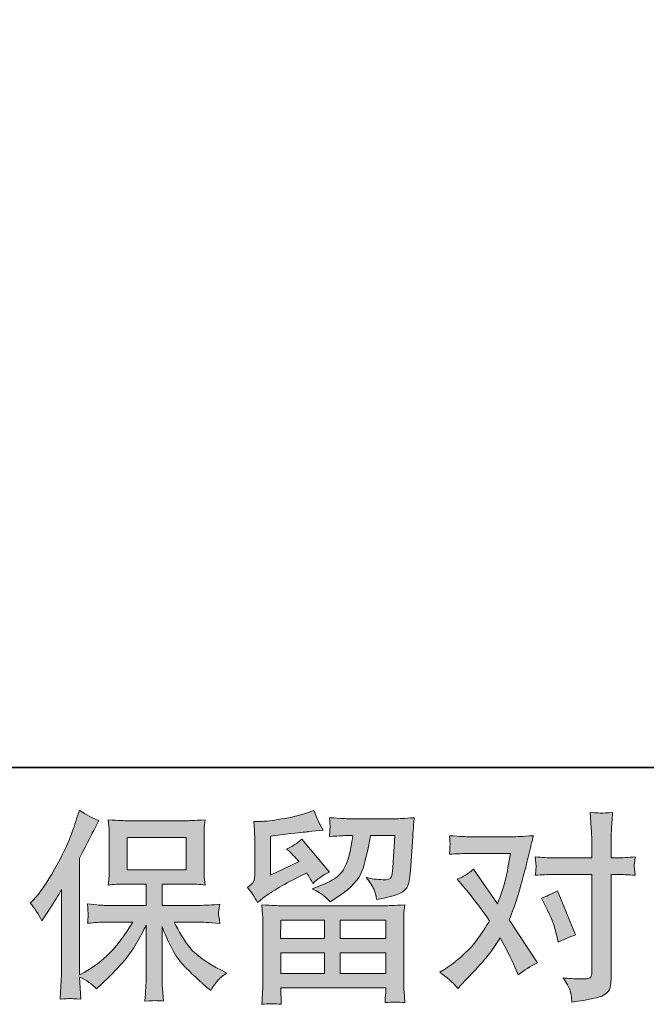
# Model space of a CAD drawing. Units: inches. Extents: x 149.1 to 232.2, y -281.8 to -222.7.
# Drawn here: x 162.7 to 169.1, y -281.8 to -271.7 of the extents above; entities that cross this region are included whole.
import ezdxf

# ---------------------------------------------------------------- set-up
doc = ezdxf.new("R2010")
doc.units = ezdxf.units.IN
doc.header["$MEASUREMENT"] = 0
doc.layers.add('图层 1', color=7, linetype='Continuous')

msp = doc.modelspace()

# ---------------------------------------------------------------- hatches: boundary and pattern name
at = {"layer": '图层 1'}
h = msp.add_hatch(color=256, dxfattribs=at)
h.dxf.hatch_style = 2
edge = h.paths.add_edge_path()
edge.add_spline(control_points=[(162.767, -280.787), (162.767, -280.787), (162.798, -280.756), (162.798, -280.756), (162.867, -280.687), (162.939, -280.583), (163.016, -280.442), (163.093, -280.302), (163.144, -280.198), (163.169, -280.132), (163.194, -280.066), (163.219, -279.998), (163.242, -279.927), (163.242, -279.927), (163.272, -279.836), (163.272, -279.836), (163.336, -279.883), (163.403, -279.919), (163.47, -279.944), (163.47, -279.944), (163.416, -280.045), (163.416, -280.045), (163.407, -280.062), (163.359, -280.156), (163.272, -280.328), (163.272, -280.328), (163.272, -281.523), (163.272, -281.523), (163.272, -281.523), (163.319, -281.496), (163.319, -281.496), (163.418, -281.441), (163.505, -281.376), (163.579, -281.3), (163.654, -281.224), (163.732, -281.118), (163.815, -280.982), (163.815, -280.982), (163.537, -280.982), (163.537, -280.982), (163.487, -280.982), (163.427, -280.986), (163.354, -280.994), (163.355, -280.969), (163.356, -280.95), (163.358, -280.934), (163.359, -280.919), (163.36, -280.907), (163.359, -280.898), (163.359, -280.889), (163.356, -280.856), (163.352, -280.796), (163.445, -280.806), (163.507, -280.811), (163.537, -280.811), (163.537, -280.811), (163.952, -280.811), (163.952, -280.811), (163.952, -280.811), (163.952, -280.593), (163.952, -280.593), (163.952, -280.593), (163.754, -280.593), (163.754, -280.593), (163.679, -280.593), (163.616, -280.596), (163.565, -280.603), (163.569, -280.565), (163.571, -280.537), (163.573, -280.517), (163.574, -280.497), (163.575, -280.47), (163.575, -280.436), (163.575, -280.436), (163.575, -280.11), (163.575, -280.11), (163.575, -280.07), (163.574, -280.043), (163.573, -280.029), (163.573, -280.029), (163.565, -279.935), (163.565, -279.935), (163.678, -279.942), (163.74, -279.945), (163.754, -279.945), (163.754, -279.945), (164.361, -279.945), (164.361, -279.945), (164.375, -279.945), (164.44, -279.942), (164.555, -279.935), (164.55, -279.976), (164.546, -280.009), (164.546, -280.032), (164.545, -280.055), (164.545, -280.081), (164.545, -280.11), (164.545, -280.11), (164.545, -280.436), (164.545, -280.436), (164.545, -280.479), (164.546, -280.506), (164.547, -280.518), (164.547, -280.518), (164.555, -280.603), (164.555, -280.603), (164.504, -280.596), (164.438, -280.593), (164.359, -280.593), (164.359, -280.593), (164.115, -280.593), (164.115, -280.593), (164.115, -280.593), (164.115, -280.811), (164.115, -280.811), (164.115, -280.811), (164.493, -280.811), (164.493, -280.811), (164.559, -280.811), (164.63, -280.807), (164.706, -280.8), (164.701, -280.829), (164.697, -280.85), (164.695, -280.863), (164.692, -280.876), (164.692, -280.887), (164.692, -280.894), (164.693, -280.901), (164.698, -280.935), (164.706, -280.996), (164.59, -280.986), (164.52, -280.982), (164.493, -280.982), (164.493, -280.982), (164.239, -280.982), (164.239, -280.982), (164.285, -281.078), (164.338, -281.165), (164.398, -281.242), (164.459, -281.319), (164.566, -281.396), (164.721, -281.474), (164.721, -281.474), (164.777, -281.503), (164.777, -281.503), (164.739, -281.527), (164.71, -281.551), (164.69, -281.573), (164.669, -281.595), (164.644, -281.631), (164.613, -281.68), (164.613, -281.68), (164.584, -281.658), (164.584, -281.658), (164.569, -281.647), (164.534, -281.616), (164.48, -281.565), (164.425, -281.515), (164.376, -281.467), (164.333, -281.422), (164.289, -281.376), (164.25, -281.319), (164.214, -281.249), (164.178, -281.179), (164.145, -281.106), (164.115, -281.027), (164.115, -281.027), (164.115, -281.55), (164.115, -281.55), (164.115, -281.59), (164.116, -281.626), (164.119, -281.658), (164.119, -281.658), (164.13, -281.79), (164.13, -281.79), (164.1, -281.788), (164.077, -281.787), (164.062, -281.786), (164.046, -281.784), (164.005, -281.786), (163.94, -281.79), (163.943, -281.736), (163.946, -281.691), (163.948, -281.654), (163.951, -281.618), (163.952, -281.583), (163.952, -281.55), (163.952, -281.55), (163.952, -281.013), (163.952, -281.013), (163.923, -281.073), (163.891, -281.135), (163.855, -281.197), (163.819, -281.26), (163.771, -281.327), (163.711, -281.397), (163.65, -281.467), (163.577, -281.542), (163.491, -281.62), (163.491, -281.62), (163.444, -281.664), (163.444, -281.664), (163.4, -281.617), (163.343, -281.577), (163.271, -281.544), (163.271, -281.544), (163.285, -281.771), (163.285, -281.771), (163.222, -281.767), (163.184, -281.764), (163.172, -281.764), (163.161, -281.763), (163.128, -281.766), (163.073, -281.771), (163.077, -281.704), (163.08, -281.648), (163.083, -281.604), (163.086, -281.56), (163.087, -281.514), (163.087, -281.467), (163.087, -281.467), (163.087, -280.647), (163.087, -280.647), (163.047, -280.718), (163.013, -280.776), (162.984, -280.82), (162.984, -280.82), (162.92, -280.918), (162.92, -280.918), (162.92, -280.918), (162.887, -280.969), (162.887, -280.969), (162.849, -280.896), (162.809, -280.836), (162.767, -280.787)], knot_values=[0, 0, 0, 0, 1, 1, 1, 2, 2, 2, 3, 3, 3, 4, 4, 4, 5, 5, 5, 6, 6, 6, 7, 7, 7, 8, 8, 8, 9, 9, 9, 10, 10, 10, 11, 11, 11, 12, 12, 12, 13, 13, 13, 14, 14, 14, 15, 15, 15, 16, 16, 16, 17, 17, 17, 18, 18, 18, 19, 19, 19, 20, 20, 20, 21, 21, 21, 22, 22, 22, 23, 23, 23, 24, 24, 24, 25, 25, 25, 26, 26, 26, 27, 27, 27, 28, 28, 28, 29, 29, 29, 30, 30, 30, 31, 31, 31, 32, 32, 32, 33, 33, 33, 34, 34, 34, 35, 35, 35, 36, 36, 36, 37, 37, 37, 38, 38, 38, 39, 39, 39, 40, 40, 40, 41, 41, 41, 42, 42, 42, 43, 43, 43, 44, 44, 44, 45, 45, 45, 46, 46, 46, 47, 47, 47, 48, 48, 48, 49, 49, 49, 50, 50, 50, 51, 51, 51, 52, 52, 52, 53, 53, 53, 54, 54, 54, 55, 55, 55, 56, 56, 56, 57, 57, 57, 58, 58, 58, 59, 59, 59, 60, 60, 60, 61, 61, 61, 62, 62, 62, 63, 63, 63, 64, 64, 64, 65, 65, 65, 66, 66, 66, 67, 67, 67, 68, 68, 68, 69, 69, 69, 70, 70, 70, 71, 71, 71, 72, 72, 72, 73, 73, 73, 74, 74, 74, 75, 75, 75, 76, 76, 76, 77, 77, 77, 78, 78, 78, 78], degree=3, periodic=0)
h.paths.add_polyline_path([(163.76, -280.447), (164.36, -280.447), (164.36, -280.116), (163.76, -280.116)])
h = msp.add_hatch(color=256, dxfattribs=at)
h.dxf.hatch_style = 2
h.paths.add_polyline_path([(165.329, -280.961), (165.774, -280.961), (165.774, -281.151), (165.327, -281.151)])
edge = h.paths.add_edge_path()
edge.add_spline(control_points=[(165.091, -280.782), (165.091, -280.782), (165.139, -280.743), (165.139, -280.743), (165.213, -280.682), (165.34, -280.606), (165.521, -280.515), (165.521, -280.515), (165.595, -280.478), (165.595, -280.478), (165.617, -280.512), (165.637, -280.549), (165.655, -280.588), (165.7, -280.542), (165.758, -280.503), (165.827, -280.47), (165.827, -280.47), (165.543, -280.135), (165.543, -280.135), (165.492, -280.179), (165.441, -280.212), (165.388, -280.234), (165.437, -280.278), (165.479, -280.321), (165.517, -280.362), (165.517, -280.362), (165.225, -280.503), (165.225, -280.503), (165.225, -280.503), (165.225, -280.102), (165.225, -280.102), (165.225, -280.102), (165.432, -280.077), (165.432, -280.077), (165.542, -280.065), (165.601, -280.058), (165.61, -280.056), (165.61, -280.056), (165.762, -280.042), (165.762, -280.042), (165.762, -280.042), (165.727, -279.98), (165.727, -279.98), (165.725, -279.977), (165.705, -279.93), (165.667, -279.839), (165.667, -279.839), (165.597, -279.864), (165.597, -279.864), (165.523, -279.89), (165.436, -279.911), (165.337, -279.927), (165.237, -279.943), (165.172, -279.951), (165.141, -279.951), (165.141, -279.951), (165.052, -279.951), (165.052, -279.951), (165.052, -279.951), (165.06, -280.048), (165.06, -280.048), (165.062, -280.062), (165.062, -280.092), (165.062, -280.139), (165.062, -280.139), (165.062, -280.505), (165.062, -280.505), (165.062, -280.527), (165.058, -280.547), (165.05, -280.565), (165.042, -280.584), (165.021, -280.605), (164.988, -280.627), (165.028, -280.672), (165.062, -280.724), (165.091, -280.782)], knot_values=[0, 0, 0, 0, 1, 1, 1, 2, 2, 2, 3, 3, 3, 4, 4, 4, 5, 5, 5, 6, 6, 6, 7, 7, 7, 8, 8, 8, 9, 9, 9, 10, 10, 10, 11, 11, 11, 12, 12, 12, 13, 13, 13, 14, 14, 14, 15, 15, 15, 16, 16, 16, 17, 17, 17, 18, 18, 18, 19, 19, 19, 20, 20, 20, 21, 21, 21, 22, 22, 22, 23, 23, 23, 24, 24, 24, 25, 25, 25, 25], degree=3, periodic=0)
edge = h.paths.add_edge_path()
edge.add_spline(control_points=[(165.334, -281.823), (165.334, -281.823), (165.332, -281.765), (165.332, -281.765), (165.332, -281.765), (165.33, -281.705), (165.33, -281.705), (165.33, -281.705), (165.33, -281.656), (165.33, -281.656), (165.33, -281.656), (166.402, -281.656), (166.402, -281.656), (166.402, -281.656), (166.402, -281.701), (166.402, -281.701), (166.402, -281.704), (166.401, -281.716), (166.398, -281.739), (166.396, -281.762), (166.396, -281.784), (166.396, -281.806), (166.464, -281.798), (166.531, -281.798), (166.597, -281.806), (166.597, -281.806), (166.589, -281.691), (166.589, -281.691), (166.587, -281.675), (166.587, -281.638), (166.587, -281.577), (166.587, -281.577), (166.587, -281.001), (166.587, -281.001), (166.587, -280.96), (166.587, -280.927), (166.587, -280.904), (166.588, -280.88), (166.591, -280.847), (166.597, -280.805), (166.484, -280.811), (166.416, -280.815), (166.392, -280.815), (166.392, -280.815), (165.327, -280.815), (165.327, -280.815), (165.306, -280.815), (165.242, -280.811), (165.135, -280.805), (165.135, -280.805), (165.143, -280.906), (165.143, -280.906), (165.144, -280.921), (165.145, -280.953), (165.145, -281.003), (165.145, -281.003), (165.145, -281.573), (165.145, -281.573), (165.145, -281.622), (165.144, -281.662), (165.143, -281.693), (165.142, -281.723), (165.139, -281.766), (165.135, -281.823), (165.2, -281.815), (165.266, -281.815), (165.334, -281.823)], knot_values=[0, 0, 0, 0, 1, 1, 1, 2, 2, 2, 3, 3, 3, 4, 4, 4, 5, 5, 5, 6, 6, 6, 7, 7, 7, 8, 8, 8, 9, 9, 9, 10, 10, 10, 11, 11, 11, 12, 12, 12, 13, 13, 13, 14, 14, 14, 15, 15, 15, 16, 16, 16, 17, 17, 17, 18, 18, 18, 19, 19, 19, 20, 20, 20, 21, 21, 21, 22, 22, 22, 22], degree=3, periodic=0)
h.paths.add_polyline_path([(165.33, -281.297), (165.774, -281.297), (165.774, -281.509), (165.33, -281.509)])
h.paths.add_polyline_path([(165.936, -281.297), (166.402, -281.297), (166.402, -281.509), (165.936, -281.509)])
h.paths.add_polyline_path([(165.936, -280.961), (166.402, -280.961), (166.402, -281.151), (165.936, -281.151)])
edge = h.paths.add_edge_path()
edge.add_spline(control_points=[(165.769, -280.712), (165.789, -280.729), (165.811, -280.751), (165.834, -280.776), (165.834, -280.776), (165.923, -280.716), (165.923, -280.716), (166.05, -280.63), (166.128, -280.545), (166.159, -280.462), (166.189, -280.379), (166.218, -280.257), (166.245, -280.096), (166.245, -280.096), (166.496, -280.096), (166.496, -280.096), (166.496, -280.096), (166.475, -280.428), (166.475, -280.428), (166.472, -280.471), (166.467, -280.502), (166.458, -280.522), (166.45, -280.542), (166.422, -280.551), (166.374, -280.548), (166.312, -280.547), (166.254, -280.539), (166.2, -280.526), (166.241, -280.575), (166.268, -280.614), (166.279, -280.642), (166.291, -280.67), (166.301, -280.707), (166.308, -280.751), (166.421, -280.73), (166.496, -280.711), (166.536, -280.693), (166.575, -280.675), (166.603, -280.652), (166.62, -280.623), (166.638, -280.595), (166.649, -280.539), (166.655, -280.455), (166.655, -280.455), (166.678, -280.108), (166.678, -280.108), (166.678, -280.1), (166.679, -280.08), (166.682, -280.047), (166.684, -280.016), (166.689, -279.971), (166.694, -279.914), (166.588, -279.921), (166.527, -279.925), (166.512, -279.925), (166.512, -279.925), (166.028, -279.925), (166.028, -279.925), (166.009, -279.925), (165.942, -279.921), (165.826, -279.914), (165.831, -279.964), (165.833, -279.994), (165.833, -280.006), (165.832, -280.017), (165.831, -280.03), (165.831, -280.044), (165.83, -280.058), (165.829, -280.079), (165.826, -280.106), (165.938, -280.099), (166.005, -280.096), (166.028, -280.096), (166.028, -280.096), (166.066, -280.096), (166.066, -280.096), (166.052, -280.185), (166.039, -280.253), (166.028, -280.298), (166.017, -280.344), (165.996, -280.395), (165.965, -280.451), (165.934, -280.508), (165.861, -280.559), (165.745, -280.604), (165.745, -280.604), (165.65, -280.641), (165.65, -280.641), (165.709, -280.672), (165.749, -280.695), (165.769, -280.712)], knot_values=[0, 0, 0, 0, 1, 1, 1, 2, 2, 2, 3, 3, 3, 4, 4, 4, 5, 5, 5, 6, 6, 6, 7, 7, 7, 8, 8, 8, 9, 9, 9, 10, 10, 10, 11, 11, 11, 12, 12, 12, 13, 13, 13, 14, 14, 14, 15, 15, 15, 16, 16, 16, 17, 17, 17, 18, 18, 18, 19, 19, 19, 20, 20, 20, 21, 21, 21, 22, 22, 22, 23, 23, 23, 24, 24, 24, 25, 25, 25, 26, 26, 26, 27, 27, 27, 28, 28, 28, 29, 29, 29, 30, 30, 30, 30], degree=3, periodic=0)
h = msp.add_hatch(color=256, dxfattribs=at)
h.dxf.hatch_style = 2
edge = h.paths.add_edge_path()
edge.add_spline(control_points=[(168.042, -280.831), (168.091, -280.926), (168.127, -281.023), (168.15, -281.122), (168.15, -281.122), (168.164, -281.186), (168.164, -281.186), (168.215, -281.161), (168.275, -281.137), (168.342, -281.112), (168.342, -281.112), (168.158, -280.661), (168.158, -280.661), (168.092, -280.697), (168.037, -280.722), (167.993, -280.736), (167.993, -280.736), (168.042, -280.831), (168.042, -280.831)], knot_values=[0, 0, 0, 0, 1, 1, 1, 2, 2, 2, 3, 3, 3, 4, 4, 4, 5, 5, 5, 6, 6, 6, 6], degree=3, periodic=0)
edge = h.paths.add_edge_path()
edge.add_spline(control_points=[(167.139, -281.66), (167.139, -281.66), (167.174, -281.623), (167.174, -281.623), (167.283, -281.507), (167.361, -281.423), (167.409, -281.369), (167.456, -281.315), (167.511, -281.24), (167.571, -281.144), (167.626, -281.241), (167.678, -281.343), (167.726, -281.449), (167.726, -281.449), (167.757, -281.52), (167.757, -281.52), (167.816, -281.474), (167.881, -281.434), (167.952, -281.4), (167.952, -281.4), (167.664, -280.96), (167.664, -280.96), (167.699, -280.871), (167.723, -280.805), (167.737, -280.76), (167.752, -280.715), (167.77, -280.653), (167.792, -280.573), (167.814, -280.493), (167.831, -280.43), (167.842, -280.385), (167.842, -280.385), (167.881, -280.221), (167.881, -280.221), (167.887, -280.195), (167.897, -280.153), (167.912, -280.098), (167.796, -280.105), (167.728, -280.109), (167.708, -280.109), (167.708, -280.109), (167.255, -280.109), (167.255, -280.109), (167.231, -280.109), (167.164, -280.105), (167.052, -280.098), (167.058, -280.147), (167.06, -280.177), (167.059, -280.188), (167.059, -280.199), (167.058, -280.212), (167.057, -280.226), (167.056, -280.241), (167.055, -280.262), (167.052, -280.288), (167.131, -280.282), (167.198, -280.28), (167.255, -280.28), (167.255, -280.28), (167.677, -280.28), (167.677, -280.28), (167.66, -280.384), (167.643, -280.472), (167.626, -280.544), (167.608, -280.616), (167.582, -280.699), (167.544, -280.794), (167.544, -280.794), (167.298, -280.441), (167.298, -280.441), (167.247, -280.488), (167.192, -280.521), (167.133, -280.542), (167.133, -280.542), (167.247, -280.678), (167.247, -280.678), (167.318, -280.767), (167.39, -280.863), (167.462, -280.968), (167.423, -281.035), (167.382, -281.099), (167.338, -281.159), (167.295, -281.219), (167.238, -281.279), (167.168, -281.34), (167.098, -281.401), (167.04, -281.444), (166.994, -281.47), (166.994, -281.47), (166.953, -281.495), (166.953, -281.495), (167.023, -281.542), (167.085, -281.597), (167.139, -281.66)], knot_values=[0, 0, 0, 0, 1, 1, 1, 2, 2, 2, 3, 3, 3, 4, 4, 4, 5, 5, 5, 6, 6, 6, 7, 7, 7, 8, 8, 8, 9, 9, 9, 10, 10, 10, 11, 11, 11, 12, 12, 12, 13, 13, 13, 14, 14, 14, 15, 15, 15, 16, 16, 16, 17, 17, 17, 18, 18, 18, 19, 19, 19, 20, 20, 20, 21, 21, 21, 22, 22, 22, 23, 23, 23, 24, 24, 24, 25, 25, 25, 26, 26, 26, 27, 27, 27, 28, 28, 28, 29, 29, 29, 30, 30, 30, 31, 31, 31, 31], degree=3, periodic=0)
edge = h.paths.add_edge_path()
edge.add_spline(control_points=[(168.112, -280.495), (168.112, -280.495), (168.509, -280.495), (168.509, -280.495), (168.509, -280.495), (168.509, -281.485), (168.509, -281.485), (168.509, -281.519), (168.503, -281.541), (168.49, -281.551), (168.478, -281.56), (168.447, -281.565), (168.397, -281.563), (168.331, -281.563), (168.271, -281.559), (168.215, -281.551), (168.253, -281.606), (168.275, -281.647), (168.284, -281.675), (168.293, -281.704), (168.299, -281.726), (168.3, -281.744), (168.302, -281.761), (168.303, -281.78), (168.304, -281.801), (168.479, -281.777), (168.587, -281.753), (168.629, -281.729), (168.669, -281.705), (168.692, -281.68), (168.697, -281.652), (168.702, -281.624), (168.705, -281.596), (168.705, -281.567), (168.705, -281.567), (168.705, -280.495), (168.705, -280.495), (168.705, -280.495), (168.769, -280.495), (168.769, -280.495), (168.818, -280.495), (168.879, -280.497), (168.951, -280.503), (168.951, -280.503), (168.942, -280.409), (168.942, -280.409), (168.941, -280.399), (168.944, -280.368), (168.951, -280.315), (168.879, -280.321), (168.818, -280.324), (168.769, -280.324), (168.769, -280.324), (168.705, -280.324), (168.705, -280.324), (168.705, -280.324), (168.705, -280.179), (168.705, -280.179), (168.705, -280.14), (168.706, -280.095), (168.709, -280.043), (168.711, -279.992), (168.716, -279.93), (168.721, -279.859), (168.661, -279.865), (168.623, -279.868), (168.609, -279.867), (168.594, -279.867), (168.555, -279.864), (168.492, -279.859), (168.492, -279.859), (168.503, -280.022), (168.503, -280.022), (168.507, -280.087), (168.509, -280.14), (168.509, -280.181), (168.509, -280.181), (168.509, -280.324), (168.509, -280.324), (168.509, -280.324), (168.112, -280.324), (168.112, -280.324), (168.061, -280.324), (168, -280.321), (167.93, -280.315), (167.93, -280.315), (167.938, -280.409), (167.938, -280.409), (167.94, -280.42), (167.937, -280.451), (167.93, -280.503), (168, -280.497), (168.061, -280.495), (168.112, -280.495)], knot_values=[0, 0, 0, 0, 1, 1, 1, 2, 2, 2, 3, 3, 3, 4, 4, 4, 5, 5, 5, 6, 6, 6, 7, 7, 7, 8, 8, 8, 9, 9, 9, 10, 10, 10, 11, 11, 11, 12, 12, 12, 13, 13, 13, 14, 14, 14, 15, 15, 15, 16, 16, 16, 17, 17, 17, 18, 18, 18, 19, 19, 19, 20, 20, 20, 21, 21, 21, 22, 22, 22, 23, 23, 23, 24, 24, 24, 25, 25, 25, 26, 26, 26, 27, 27, 27, 28, 28, 28, 29, 29, 29, 30, 30, 30, 31, 31, 31, 31], degree=3, periodic=0)

# ---------------------------------------------------------------- linework, layer by layer
at = {"layer": '图层 1', "lineweight": 35}
msp.add_lwpolyline([(232.157, -279.401), (149.327, -279.401), (149.327, -225.749), (232.157, -225.749), (232.157, -279.401), (232.157, -279.401)], dxfattribs=at)
at = {"layer": '图层 1', "lineweight": 0}
for points in [[(163.76, -280.447), (164.36, -280.447), (164.36, -280.116), (163.76, -280.116), (163.76, -280.447)], [(165.329, -280.961), (165.774, -280.961), (165.774, -281.151), (165.327, -281.151), (165.329, -280.961)], [(165.936, -280.961), (166.402, -280.961), (166.402, -281.151), (165.936, -281.151), (165.936, -280.961)], [(165.33, -281.297), (165.774, -281.297), (165.774, -281.509), (165.33, -281.509), (165.33, -281.297)], [(165.936, -281.297), (166.402, -281.297), (166.402, -281.509), (165.936, -281.509), (165.936, -281.297)]]:
    msp.add_lwpolyline(points, dxfattribs=at)
for points, knots in [([(162.767, -280.787), (162.767, -280.787), (162.798, -280.756), (162.798, -280.756), (162.867, -280.687), (162.939, -280.583), (163.016, -280.442), (163.093, -280.302), (163.144, -280.198), (163.169, -280.132), (163.194, -280.066), (163.219, -279.998), (163.242, -279.927), (163.242, -279.927), (163.272, -279.836), (163.272, -279.836), (163.336, -279.883), (163.403, -279.919), (163.47, -279.944), (163.47, -279.944), (163.416, -280.045), (163.416, -280.045), (163.407, -280.062), (163.359, -280.156), (163.272, -280.328), (163.272, -280.328), (163.272, -281.523), (163.272, -281.523), (163.272, -281.523), (163.319, -281.496), (163.319, -281.496), (163.418, -281.441), (163.505, -281.376), (163.579, -281.3), (163.654, -281.224), (163.732, -281.118), (163.815, -280.982), (163.815, -280.982), (163.537, -280.982), (163.537, -280.982), (163.487, -280.982), (163.427, -280.986), (163.354, -280.994), (163.355, -280.969), (163.356, -280.95), (163.358, -280.934), (163.359, -280.919), (163.36, -280.907), (163.359, -280.898), (163.359, -280.889), (163.356, -280.856), (163.352, -280.796), (163.445, -280.806), (163.507, -280.811), (163.537, -280.811), (163.537, -280.811), (163.952, -280.811), (163.952, -280.811), (163.952, -280.811), (163.952, -280.593), (163.952, -280.593), (163.952, -280.593), (163.754, -280.593), (163.754, -280.593), (163.679, -280.593), (163.616, -280.596), (163.565, -280.603), (163.569, -280.565), (163.571, -280.537), (163.573, -280.517), (163.574, -280.497), (163.575, -280.47), (163.575, -280.436), (163.575, -280.436), (163.575, -280.11), (163.575, -280.11), (163.575, -280.07), (163.574, -280.043), (163.573, -280.029), (163.573, -280.029), (163.565, -279.935), (163.565, -279.935), (163.678, -279.942), (163.74, -279.945), (163.754, -279.945), (163.754, -279.945), (164.361, -279.945), (164.361, -279.945), (164.375, -279.945), (164.44, -279.942), (164.555, -279.935), (164.55, -279.976), (164.546, -280.009), (164.546, -280.032), (164.545, -280.055), (164.545, -280.081), (164.545, -280.11), (164.545, -280.11), (164.545, -280.436), (164.545, -280.436), (164.545, -280.479), (164.546, -280.506), (164.547, -280.518), (164.547, -280.518), (164.555, -280.603), (164.555, -280.603), (164.504, -280.596), (164.438, -280.593), (164.359, -280.593), (164.359, -280.593), (164.115, -280.593), (164.115, -280.593), (164.115, -280.593), (164.115, -280.811), (164.115, -280.811), (164.115, -280.811), (164.493, -280.811), (164.493, -280.811), (164.559, -280.811), (164.63, -280.807), (164.706, -280.8), (164.701, -280.829), (164.697, -280.85), (164.695, -280.863), (164.692, -280.876), (164.692, -280.887), (164.692, -280.894), (164.693, -280.901), (164.698, -280.935), (164.706, -280.996), (164.59, -280.986), (164.52, -280.982), (164.493, -280.982), (164.493, -280.982), (164.239, -280.982), (164.239, -280.982), (164.285, -281.078), (164.338, -281.165), (164.398, -281.242), (164.459, -281.319), (164.566, -281.396), (164.721, -281.474), (164.721, -281.474), (164.777, -281.503), (164.777, -281.503), (164.739, -281.527), (164.71, -281.551), (164.69, -281.573), (164.669, -281.595), (164.644, -281.631), (164.613, -281.68), (164.613, -281.68), (164.584, -281.658), (164.584, -281.658), (164.569, -281.647), (164.534, -281.616), (164.48, -281.565), (164.425, -281.515), (164.376, -281.467), (164.333, -281.422), (164.289, -281.376), (164.25, -281.319), (164.214, -281.249), (164.178, -281.179), (164.145, -281.106), (164.115, -281.027), (164.115, -281.027), (164.115, -281.55), (164.115, -281.55), (164.115, -281.59), (164.116, -281.626), (164.119, -281.658), (164.119, -281.658), (164.13, -281.79), (164.13, -281.79), (164.1, -281.788), (164.077, -281.787), (164.062, -281.786), (164.046, -281.784), (164.005, -281.786), (163.94, -281.79), (163.943, -281.736), (163.946, -281.691), (163.948, -281.654), (163.951, -281.618), (163.952, -281.583), (163.952, -281.55), (163.952, -281.55), (163.952, -281.013), (163.952, -281.013), (163.923, -281.073), (163.891, -281.135), (163.855, -281.197), (163.819, -281.26), (163.771, -281.327), (163.711, -281.397), (163.65, -281.467), (163.577, -281.542), (163.491, -281.62), (163.491, -281.62), (163.444, -281.664), (163.444, -281.664), (163.4, -281.617), (163.343, -281.577), (163.271, -281.544), (163.271, -281.544), (163.285, -281.771), (163.285, -281.771), (163.222, -281.767), (163.184, -281.764), (163.172, -281.764), (163.161, -281.763), (163.128, -281.766), (163.073, -281.771), (163.077, -281.704), (163.08, -281.648), (163.083, -281.604), (163.086, -281.56), (163.087, -281.514), (163.087, -281.467), (163.087, -281.467), (163.087, -280.647), (163.087, -280.647), (163.047, -280.718), (163.013, -280.776), (162.984, -280.82), (162.984, -280.82), (162.92, -280.918), (162.92, -280.918), (162.92, -280.918), (162.887, -280.969), (162.887, -280.969), (162.849, -280.896), (162.809, -280.836), (162.767, -280.787)], [0, 0, 0, 0, 1, 1, 1, 2, 2, 2, 3, 3, 3, 4, 4, 4, 5, 5, 5, 6, 6, 6, 7, 7, 7, 8, 8, 8, 9, 9, 9, 10, 10, 10, 11, 11, 11, 12, 12, 12, 13, 13, 13, 14, 14, 14, 15, 15, 15, 16, 16, 16, 17, 17, 17, 18, 18, 18, 19, 19, 19, 20, 20, 20, 21, 21, 21, 22, 22, 22, 23, 23, 23, 24, 24, 24, 25, 25, 25, 26, 26, 26, 27, 27, 27, 28, 28, 28, 29, 29, 29, 30, 30, 30, 31, 31, 31, 32, 32, 32, 33, 33, 33, 34, 34, 34, 35, 35, 35, 36, 36, 36, 37, 37, 37, 38, 38, 38, 39, 39, 39, 40, 40, 40, 41, 41, 41, 42, 42, 42, 43, 43, 43, 44, 44, 44, 45, 45, 45, 46, 46, 46, 47, 47, 47, 48, 48, 48, 49, 49, 49, 50, 50, 50, 51, 51, 51, 52, 52, 52, 53, 53, 53, 54, 54, 54, 55, 55, 55, 56, 56, 56, 57, 57, 57, 58, 58, 58, 59, 59, 59, 60, 60, 60, 61, 61, 61, 62, 62, 62, 63, 63, 63, 64, 64, 64, 65, 65, 65, 66, 66, 66, 67, 67, 67, 68, 68, 68, 69, 69, 69, 70, 70, 70, 71, 71, 71, 72, 72, 72, 73, 73, 73, 74, 74, 74, 75, 75, 75, 76, 76, 76, 77, 77, 77, 78, 78, 78, 78]), ([(165.091, -280.782), (165.091, -280.782), (165.139, -280.743), (165.139, -280.743), (165.213, -280.682), (165.34, -280.606), (165.521, -280.515), (165.521, -280.515), (165.595, -280.478), (165.595, -280.478), (165.617, -280.512), (165.637, -280.549), (165.655, -280.588), (165.7, -280.542), (165.758, -280.503), (165.827, -280.47), (165.827, -280.47), (165.543, -280.135), (165.543, -280.135), (165.492, -280.179), (165.441, -280.212), (165.388, -280.234), (165.437, -280.278), (165.479, -280.321), (165.517, -280.362), (165.517, -280.362), (165.225, -280.503), (165.225, -280.503), (165.225, -280.503), (165.225, -280.102), (165.225, -280.102), (165.225, -280.102), (165.432, -280.077), (165.432, -280.077), (165.542, -280.065), (165.601, -280.058), (165.61, -280.056), (165.61, -280.056), (165.762, -280.042), (165.762, -280.042), (165.762, -280.042), (165.727, -279.98), (165.727, -279.98), (165.725, -279.977), (165.705, -279.93), (165.667, -279.839), (165.667, -279.839), (165.597, -279.864), (165.597, -279.864), (165.523, -279.89), (165.436, -279.911), (165.337, -279.927), (165.237, -279.943), (165.172, -279.951), (165.141, -279.951), (165.141, -279.951), (165.052, -279.951), (165.052, -279.951), (165.052, -279.951), (165.06, -280.048), (165.06, -280.048), (165.062, -280.062), (165.062, -280.092), (165.062, -280.139), (165.062, -280.139), (165.062, -280.505), (165.062, -280.505), (165.062, -280.527), (165.058, -280.547), (165.05, -280.565), (165.042, -280.584), (165.021, -280.605), (164.988, -280.627), (165.028, -280.672), (165.062, -280.724), (165.091, -280.782)], [0, 0, 0, 0, 1, 1, 1, 2, 2, 2, 3, 3, 3, 4, 4, 4, 5, 5, 5, 6, 6, 6, 7, 7, 7, 8, 8, 8, 9, 9, 9, 10, 10, 10, 11, 11, 11, 12, 12, 12, 13, 13, 13, 14, 14, 14, 15, 15, 15, 16, 16, 16, 17, 17, 17, 18, 18, 18, 19, 19, 19, 20, 20, 20, 21, 21, 21, 22, 22, 22, 23, 23, 23, 24, 24, 24, 25, 25, 25, 25]), ([(165.769, -280.712), (165.789, -280.729), (165.811, -280.751), (165.834, -280.776), (165.834, -280.776), (165.923, -280.716), (165.923, -280.716), (166.05, -280.63), (166.128, -280.545), (166.159, -280.462), (166.189, -280.379), (166.218, -280.257), (166.245, -280.096), (166.245, -280.096), (166.496, -280.096), (166.496, -280.096), (166.496, -280.096), (166.475, -280.428), (166.475, -280.428), (166.472, -280.471), (166.467, -280.502), (166.458, -280.522), (166.45, -280.542), (166.422, -280.551), (166.374, -280.548), (166.312, -280.547), (166.254, -280.539), (166.2, -280.526), (166.241, -280.575), (166.268, -280.614), (166.279, -280.642), (166.291, -280.67), (166.301, -280.707), (166.308, -280.751), (166.421, -280.73), (166.496, -280.711), (166.536, -280.693), (166.575, -280.675), (166.603, -280.652), (166.62, -280.623), (166.638, -280.595), (166.649, -280.539), (166.655, -280.455), (166.655, -280.455), (166.678, -280.108), (166.678, -280.108), (166.678, -280.1), (166.679, -280.08), (166.682, -280.047), (166.684, -280.016), (166.689, -279.971), (166.694, -279.914), (166.588, -279.921), (166.527, -279.925), (166.512, -279.925), (166.512, -279.925), (166.028, -279.925), (166.028, -279.925), (166.009, -279.925), (165.942, -279.921), (165.826, -279.914), (165.831, -279.964), (165.833, -279.994), (165.833, -280.006), (165.832, -280.017), (165.831, -280.03), (165.831, -280.044), (165.83, -280.058), (165.829, -280.079), (165.826, -280.106), (165.938, -280.099), (166.005, -280.096), (166.028, -280.096), (166.028, -280.096), (166.066, -280.096), (166.066, -280.096), (166.052, -280.185), (166.039, -280.253), (166.028, -280.298), (166.017, -280.344), (165.996, -280.395), (165.965, -280.451), (165.934, -280.508), (165.861, -280.559), (165.745, -280.604), (165.745, -280.604), (165.65, -280.641), (165.65, -280.641), (165.709, -280.672), (165.749, -280.695), (165.769, -280.712)], [0, 0, 0, 0, 1, 1, 1, 2, 2, 2, 3, 3, 3, 4, 4, 4, 5, 5, 5, 6, 6, 6, 7, 7, 7, 8, 8, 8, 9, 9, 9, 10, 10, 10, 11, 11, 11, 12, 12, 12, 13, 13, 13, 14, 14, 14, 15, 15, 15, 16, 16, 16, 17, 17, 17, 18, 18, 18, 19, 19, 19, 20, 20, 20, 21, 21, 21, 22, 22, 22, 23, 23, 23, 24, 24, 24, 25, 25, 25, 26, 26, 26, 27, 27, 27, 28, 28, 28, 29, 29, 29, 30, 30, 30, 30]), ([(168.112, -280.495), (168.112, -280.495), (168.509, -280.495), (168.509, -280.495), (168.509, -280.495), (168.509, -281.485), (168.509, -281.485), (168.509, -281.519), (168.503, -281.541), (168.49, -281.551), (168.478, -281.56), (168.447, -281.565), (168.397, -281.563), (168.331, -281.563), (168.271, -281.559), (168.215, -281.551), (168.253, -281.606), (168.275, -281.647), (168.284, -281.675), (168.293, -281.704), (168.299, -281.726), (168.3, -281.744), (168.302, -281.761), (168.303, -281.78), (168.304, -281.801), (168.479, -281.777), (168.587, -281.753), (168.629, -281.729), (168.669, -281.705), (168.692, -281.68), (168.697, -281.652), (168.702, -281.624), (168.705, -281.596), (168.705, -281.567), (168.705, -281.567), (168.705, -280.495), (168.705, -280.495), (168.705, -280.495), (168.769, -280.495), (168.769, -280.495), (168.818, -280.495), (168.879, -280.497), (168.951, -280.503), (168.951, -280.503), (168.942, -280.409), (168.942, -280.409), (168.941, -280.399), (168.944, -280.368), (168.951, -280.315), (168.879, -280.321), (168.818, -280.324), (168.769, -280.324), (168.769, -280.324), (168.705, -280.324), (168.705, -280.324), (168.705, -280.324), (168.705, -280.179), (168.705, -280.179), (168.705, -280.14), (168.706, -280.095), (168.709, -280.043), (168.711, -279.992), (168.716, -279.93), (168.721, -279.859), (168.661, -279.865), (168.623, -279.868), (168.609, -279.867), (168.594, -279.867), (168.555, -279.864), (168.492, -279.859), (168.492, -279.859), (168.503, -280.022), (168.503, -280.022), (168.507, -280.087), (168.509, -280.14), (168.509, -280.181), (168.509, -280.181), (168.509, -280.324), (168.509, -280.324), (168.509, -280.324), (168.112, -280.324), (168.112, -280.324), (168.061, -280.324), (168, -280.321), (167.93, -280.315), (167.93, -280.315), (167.938, -280.409), (167.938, -280.409), (167.94, -280.42), (167.937, -280.451), (167.93, -280.503), (168, -280.497), (168.061, -280.495), (168.112, -280.495)], [0, 0, 0, 0, 1, 1, 1, 2, 2, 2, 3, 3, 3, 4, 4, 4, 5, 5, 5, 6, 6, 6, 7, 7, 7, 8, 8, 8, 9, 9, 9, 10, 10, 10, 11, 11, 11, 12, 12, 12, 13, 13, 13, 14, 14, 14, 15, 15, 15, 16, 16, 16, 17, 17, 17, 18, 18, 18, 19, 19, 19, 20, 20, 20, 21, 21, 21, 22, 22, 22, 23, 23, 23, 24, 24, 24, 25, 25, 25, 26, 26, 26, 27, 27, 27, 28, 28, 28, 29, 29, 29, 30, 30, 30, 31, 31, 31, 31]), ([(167.139, -281.66), (167.139, -281.66), (167.174, -281.623), (167.174, -281.623), (167.283, -281.507), (167.361, -281.423), (167.409, -281.369), (167.456, -281.315), (167.511, -281.24), (167.571, -281.144), (167.626, -281.241), (167.678, -281.343), (167.726, -281.449), (167.726, -281.449), (167.757, -281.52), (167.757, -281.52), (167.816, -281.474), (167.881, -281.434), (167.952, -281.4), (167.952, -281.4), (167.664, -280.96), (167.664, -280.96), (167.699, -280.871), (167.723, -280.805), (167.737, -280.76), (167.752, -280.715), (167.77, -280.653), (167.792, -280.573), (167.814, -280.493), (167.831, -280.43), (167.842, -280.385), (167.842, -280.385), (167.881, -280.221), (167.881, -280.221), (167.887, -280.195), (167.897, -280.153), (167.912, -280.098), (167.796, -280.105), (167.728, -280.109), (167.708, -280.109), (167.708, -280.109), (167.255, -280.109), (167.255, -280.109), (167.231, -280.109), (167.164, -280.105), (167.052, -280.098), (167.058, -280.147), (167.06, -280.177), (167.059, -280.188), (167.059, -280.199), (167.058, -280.212), (167.057, -280.226), (167.056, -280.241), (167.055, -280.262), (167.052, -280.288), (167.131, -280.282), (167.198, -280.28), (167.255, -280.28), (167.255, -280.28), (167.677, -280.28), (167.677, -280.28), (167.66, -280.384), (167.643, -280.472), (167.626, -280.544), (167.608, -280.616), (167.582, -280.699), (167.544, -280.794), (167.544, -280.794), (167.298, -280.441), (167.298, -280.441), (167.247, -280.488), (167.192, -280.521), (167.133, -280.542), (167.133, -280.542), (167.247, -280.678), (167.247, -280.678), (167.318, -280.767), (167.39, -280.863), (167.462, -280.968), (167.423, -281.035), (167.382, -281.099), (167.338, -281.159), (167.295, -281.219), (167.238, -281.279), (167.168, -281.34), (167.098, -281.401), (167.04, -281.444), (166.994, -281.47), (166.994, -281.47), (166.953, -281.495), (166.953, -281.495), (167.023, -281.542), (167.085, -281.597), (167.139, -281.66)], [0, 0, 0, 0, 1, 1, 1, 2, 2, 2, 3, 3, 3, 4, 4, 4, 5, 5, 5, 6, 6, 6, 7, 7, 7, 8, 8, 8, 9, 9, 9, 10, 10, 10, 11, 11, 11, 12, 12, 12, 13, 13, 13, 14, 14, 14, 15, 15, 15, 16, 16, 16, 17, 17, 17, 18, 18, 18, 19, 19, 19, 20, 20, 20, 21, 21, 21, 22, 22, 22, 23, 23, 23, 24, 24, 24, 25, 25, 25, 26, 26, 26, 27, 27, 27, 28, 28, 28, 29, 29, 29, 30, 30, 30, 31, 31, 31, 31]), ([(168.042, -280.831), (168.091, -280.926), (168.127, -281.023), (168.15, -281.122), (168.15, -281.122), (168.164, -281.186), (168.164, -281.186), (168.215, -281.161), (168.275, -281.137), (168.342, -281.112), (168.342, -281.112), (168.158, -280.661), (168.158, -280.661), (168.092, -280.697), (168.037, -280.722), (167.993, -280.736), (167.993, -280.736), (168.042, -280.831), (168.042, -280.831)], [0, 0, 0, 0, 1, 1, 1, 2, 2, 2, 3, 3, 3, 4, 4, 4, 5, 5, 5, 6, 6, 6, 6]), ([(165.334, -281.823), (165.334, -281.823), (165.332, -281.765), (165.332, -281.765), (165.332, -281.765), (165.33, -281.705), (165.33, -281.705), (165.33, -281.705), (165.33, -281.656), (165.33, -281.656), (165.33, -281.656), (166.402, -281.656), (166.402, -281.656), (166.402, -281.656), (166.402, -281.701), (166.402, -281.701), (166.402, -281.704), (166.401, -281.716), (166.398, -281.739), (166.396, -281.762), (166.396, -281.784), (166.396, -281.806), (166.464, -281.798), (166.531, -281.798), (166.597, -281.806), (166.597, -281.806), (166.589, -281.691), (166.589, -281.691), (166.587, -281.675), (166.587, -281.638), (166.587, -281.577), (166.587, -281.577), (166.587, -281.001), (166.587, -281.001), (166.587, -280.96), (166.587, -280.927), (166.587, -280.904), (166.588, -280.88), (166.591, -280.847), (166.597, -280.805), (166.484, -280.811), (166.416, -280.815), (166.392, -280.815), (166.392, -280.815), (165.327, -280.815), (165.327, -280.815), (165.306, -280.815), (165.242, -280.811), (165.135, -280.805), (165.135, -280.805), (165.143, -280.906), (165.143, -280.906), (165.144, -280.921), (165.145, -280.953), (165.145, -281.003), (165.145, -281.003), (165.145, -281.573), (165.145, -281.573), (165.145, -281.622), (165.144, -281.662), (165.143, -281.693), (165.142, -281.723), (165.139, -281.766), (165.135, -281.823), (165.2, -281.815), (165.266, -281.815), (165.334, -281.823)], [0, 0, 0, 0, 1, 1, 1, 2, 2, 2, 3, 3, 3, 4, 4, 4, 5, 5, 5, 6, 6, 6, 7, 7, 7, 8, 8, 8, 9, 9, 9, 10, 10, 10, 11, 11, 11, 12, 12, 12, 13, 13, 13, 14, 14, 14, 15, 15, 15, 16, 16, 16, 17, 17, 17, 18, 18, 18, 19, 19, 19, 20, 20, 20, 21, 21, 21, 22, 22, 22, 22])]:
    msp.add_open_spline(points, degree=3, knots=knots, dxfattribs=at)

doc.saveas('drawing.dxf')
